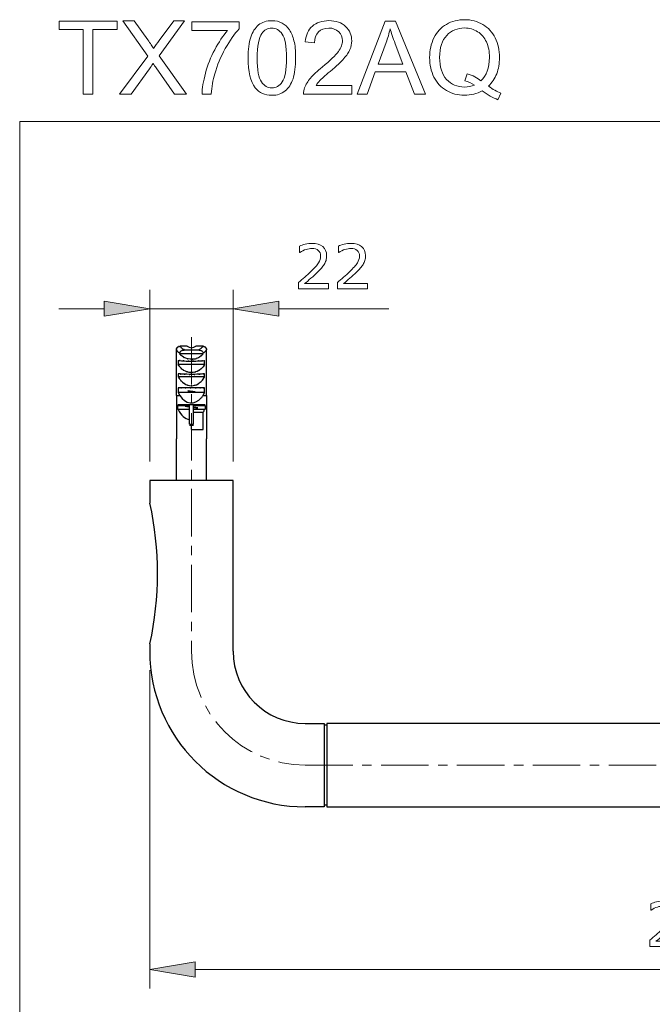
# Model space of a CAD drawing. Extents: x 5 to 63, y 5 to 46.7.
# Drawn here: x 5 to 21.7, y 20.7 to 46.7 of the extents above; entities that cross this region are included whole.
import ezdxf

# ---------------------------------------------------------------- set-up
doc = ezdxf.new("R2010")
doc.units = 0
doc.header["$MEASUREMENT"] = 0
doc.linetypes.add('CENTER', pattern=[2, 1.25, -0.25, 0.25, -0.25])
for name, color, linetype, lineweight in [('BENDA', 7, 'CONTINUOUS', 30), ('BIDANG', 7, 'CONTINUOUS', 13), ('CENTER', 7, 'CENTER', 13), ('UKUR', 7, 'CONTINUOUS', 13)]:
    doc.layers.add(name, color=color, linetype=linetype, lineweight=lineweight)

# ---------------------------------------------------------------- blocks, each defined once
blk = doc.blocks.new('AI9-BLK34')
at = {"layer": 'UKUR', "color": 7}
blk.add_open_spline([(0.396, -0.599), (0.396, -0.599), (-0.396, -0.599), (-0.396, -0.599), (-0.396, -0.599), (-0.396, -0.434), (-0.396, -0.434), (-0.341, -0.387), (-0.286, -0.339), (-0.231, -0.292), (-0.175, -0.245), (-0.124, -0.197), (-0.076, -0.151), (0.025, -0.053), (0.094, 0.025), (0.131, 0.082), (0.168, 0.14), (0.187, 0.202), (0.187, 0.269), (0.187, 0.33), (0.167, 0.378), (0.126, 0.412), (0.086, 0.446), (0.03, 0.464), (-0.042, 0.464), (-0.089, 0.464), (-0.141, 0.455), (-0.197, 0.438), (-0.252, 0.421), (-0.306, 0.395), (-0.359, 0.36), (-0.359, 0.36), (-0.367, 0.36), (-0.367, 0.36), (-0.367, 0.36), (-0.367, 0.526), (-0.367, 0.526), (-0.33, 0.544), (-0.28, 0.561), (-0.218, 0.576), (-0.156, 0.591), (-0.096, 0.599), (-0.038, 0.599), (0.082, 0.599), (0.176, 0.57), (0.244, 0.512), (0.312, 0.454), (0.347, 0.375), (0.347, 0.276), (0.347, 0.231), (0.341, 0.189), (0.33, 0.151), (0.318, 0.112), (0.302, 0.076), (0.28, 0.041), (0.259, 0.009), (0.235, -0.023), (0.208, -0.055), (0.18, -0.086), (0.147, -0.121), (0.108, -0.16), (0.052, -0.215), (-0.006, -0.268), (-0.066, -0.32), (-0.126, -0.372), (-0.182, -0.42), (-0.234, -0.464), (-0.234, -0.464), (0.396, -0.464), (0.396, -0.464), (0.396, -0.464), (0.396, -0.599), (0.396, -0.599)], degree=3, knots=[0, 0, 0, 0, 1, 1, 1, 2, 2, 2, 3, 3, 3, 4, 4, 4, 5, 5, 5, 6, 6, 6, 7, 7, 7, 8, 8, 8, 9, 9, 9, 10, 10, 10, 11, 11, 11, 12, 12, 12, 13, 13, 13, 14, 14, 14, 15, 15, 15, 16, 16, 16, 17, 17, 17, 18, 18, 18, 19, 19, 19, 20, 20, 20, 21, 21, 21, 22, 22, 22, 23, 23, 23, 24, 24, 24, 24], dxfattribs=at)
blk = doc.blocks.new('AI9-BLK33')
at = {"layer": 'UKUR', "color": 7}
for points, knots in [([(0.415, 0.07), (0.415, -0.032), (0.403, -0.125), (0.38, -0.209), (0.356, -0.293), (0.321, -0.364), (0.274, -0.423), (0.226, -0.483), (0.166, -0.53), (0.095, -0.562), (0.023, -0.595), (-0.062, -0.611), (-0.159, -0.611), (-0.186, -0.611), (-0.212, -0.61), (-0.236, -0.607), (-0.26, -0.604), (-0.281, -0.599), (-0.3, -0.593), (-0.3, -0.593), (-0.3, -0.443), (-0.3, -0.443), (-0.3, -0.443), (-0.292, -0.443), (-0.292, -0.443), (-0.277, -0.451), (-0.256, -0.459), (-0.228, -0.465), (-0.2, -0.473), (-0.169, -0.476), (-0.135, -0.476), (-0.02, -0.476), (0.071, -0.441), (0.137, -0.371), (0.202, -0.301), (0.24, -0.205), (0.251, -0.083), (0.202, -0.112), (0.156, -0.133), (0.114, -0.146), (0.07, -0.158), (0.024, -0.165), (-0.027, -0.165), (-0.075, -0.165), (-0.119, -0.16), (-0.158, -0.151), (-0.197, -0.141), (-0.236, -0.123), (-0.276, -0.095), (-0.322, -0.063), (-0.357, -0.022), (-0.38, 0.027), (-0.403, 0.077), (-0.415, 0.136), (-0.415, 0.205), (-0.415, 0.325), (-0.376, 0.423), (-0.297, 0.498), (-0.218, 0.574), (-0.122, 0.611), (-0.009, 0.611), (0.048, 0.611), (0.1, 0.602), (0.149, 0.585), (0.197, 0.567), (0.239, 0.541), (0.275, 0.505), (0.32, 0.462), (0.355, 0.405), (0.379, 0.337), (0.403, 0.268), (0.415, 0.179), (0.415, 0.07)], [0, 0, 0, 0, 1, 1, 1, 2, 2, 2, 3, 3, 3, 4, 4, 4, 5, 5, 5, 6, 6, 6, 7, 7, 7, 8, 8, 8, 9, 9, 9, 10, 10, 10, 11, 11, 11, 12, 12, 12, 13, 13, 13, 14, 14, 14, 15, 15, 15, 16, 16, 16, 17, 17, 17, 18, 18, 18, 19, 19, 19, 20, 20, 20, 21, 21, 21, 22, 22, 22, 23, 23, 23, 24, 24, 24, 24]), ([(0.255, 0.104), (0.255, 0.185), (0.246, 0.251), (0.23, 0.3), (0.213, 0.35), (0.19, 0.388), (0.161, 0.415), (0.136, 0.439), (0.11, 0.456), (0.081, 0.466), (0.053, 0.476), (0.022, 0.482), (-0.011, 0.482), (-0.086, 0.482), (-0.146, 0.458), (-0.189, 0.411), (-0.233, 0.363), (-0.255, 0.297), (-0.255, 0.211), (-0.255, 0.161), (-0.248, 0.12), (-0.234, 0.089), (-0.22, 0.057), (-0.196, 0.03), (-0.162, 0.006), (-0.139, -0.01), (-0.113, -0.021), (-0.084, -0.027), (-0.056, -0.032), (-0.025, -0.035), (0.01, -0.035), (0.051, -0.035), (0.092, -0.03), (0.134, -0.019), (0.176, -0.008), (0.215, 0.009), (0.252, 0.03), (0.252, 0.041), (0.253, 0.052), (0.254, 0.062), (0.255, 0.073), (0.255, 0.087), (0.255, 0.104)], [0, 0, 0, 0, 1, 1, 1, 2, 2, 2, 3, 3, 3, 4, 4, 4, 5, 5, 5, 6, 6, 6, 7, 7, 7, 8, 8, 8, 9, 9, 9, 10, 10, 10, 11, 11, 11, 12, 12, 12, 13, 13, 13, 14, 14, 14, 14])]:
    blk.add_open_spline(points, degree=3, knots=knots, dxfattribs=at)
blk = doc.blocks.new('AI9-BLK32')
at = {"layer": 'UKUR', "color": 7}
blk.add_open_spline([(0.396, -0.599), (0.396, -0.599), (-0.396, -0.599), (-0.396, -0.599), (-0.396, -0.599), (-0.396, -0.434), (-0.396, -0.434), (-0.341, -0.387), (-0.286, -0.339), (-0.231, -0.292), (-0.175, -0.245), (-0.124, -0.197), (-0.076, -0.151), (0.025, -0.053), (0.094, 0.025), (0.131, 0.082), (0.168, 0.14), (0.187, 0.202), (0.187, 0.269), (0.187, 0.33), (0.167, 0.378), (0.126, 0.412), (0.086, 0.446), (0.03, 0.464), (-0.042, 0.464), (-0.089, 0.464), (-0.141, 0.455), (-0.197, 0.438), (-0.252, 0.421), (-0.306, 0.395), (-0.359, 0.36), (-0.359, 0.36), (-0.367, 0.36), (-0.367, 0.36), (-0.367, 0.36), (-0.367, 0.526), (-0.367, 0.526), (-0.33, 0.544), (-0.28, 0.561), (-0.218, 0.576), (-0.156, 0.591), (-0.096, 0.599), (-0.038, 0.599), (0.082, 0.599), (0.176, 0.57), (0.244, 0.512), (0.312, 0.454), (0.347, 0.375), (0.347, 0.276), (0.347, 0.231), (0.341, 0.189), (0.33, 0.151), (0.318, 0.112), (0.302, 0.076), (0.28, 0.041), (0.259, 0.009), (0.235, -0.023), (0.208, -0.055), (0.18, -0.086), (0.147, -0.121), (0.108, -0.16), (0.052, -0.215), (-0.006, -0.268), (-0.066, -0.32), (-0.126, -0.372), (-0.182, -0.42), (-0.234, -0.464), (-0.234, -0.464), (0.396, -0.464), (0.396, -0.464), (0.396, -0.464), (0.396, -0.599), (0.396, -0.599)], degree=3, knots=[0, 0, 0, 0, 1, 1, 1, 2, 2, 2, 3, 3, 3, 4, 4, 4, 5, 5, 5, 6, 6, 6, 7, 7, 7, 8, 8, 8, 9, 9, 9, 10, 10, 10, 11, 11, 11, 12, 12, 12, 13, 13, 13, 14, 14, 14, 15, 15, 15, 16, 16, 16, 17, 17, 17, 18, 18, 18, 19, 19, 19, 20, 20, 20, 21, 21, 21, 22, 22, 22, 23, 23, 23, 24, 24, 24, 24], dxfattribs=at)
blk = doc.blocks.new('AI9-BLK31')
at = {"layer": 'UKUR', "color": 7}
for name, p in [('AI9-BLK34', (-1.025, 0.012)), ('AI9-BLK33', (-0.019, 0)), ('AI9-BLK32', (1.025, 0.012))]:
    blk.add_blockref(name, p, dxfattribs=at)
blk = doc.blocks.new('AI9-BLK30')
at = {"layer": 'UKUR'}
for points in [[(-13.395, -3.494), (-13.395, -3.894), (-14.595, -3.694)], [(13.395, -3.494), (13.395, -3.894), (14.595, -3.694)]]:
    blk.add_hatch(color=7, dxfattribs=at).paths.add_polyline_path(points)
at = {"layer": 'UKUR', "color": 7}
for p, q in [((-14.595, 4.194), (-14.595, -4.194)), ((14.595, 4.194), (14.595, -4.194)), ((-13.395, -3.694), (13.395, -3.694))]:
    blk.add_line(p, q, dxfattribs=at)
for points in [[(-13.395, -3.494), (-13.395, -3.894), (-14.595, -3.694)], [(13.395, -3.494), (13.395, -3.894), (14.595, -3.694)]]:
    blk.add_lwpolyline(points, close=True, dxfattribs=at)
blk.add_blockref('AI9-BLK31', (0.01, -2.498), dxfattribs=at)
blk = doc.blocks.new('AI9-BLK21')
at = {"layer": 'UKUR', "color": 7}
blk.add_open_spline([(0.396, -0.599), (0.396, -0.599), (-0.396, -0.599), (-0.396, -0.599), (-0.396, -0.599), (-0.396, -0.434), (-0.396, -0.434), (-0.341, -0.387), (-0.286, -0.339), (-0.231, -0.292), (-0.175, -0.244), (-0.124, -0.197), (-0.076, -0.151), (0.025, -0.053), (0.094, 0.025), (0.131, 0.082), (0.168, 0.14), (0.187, 0.202), (0.187, 0.269), (0.187, 0.33), (0.167, 0.378), (0.126, 0.412), (0.086, 0.446), (0.03, 0.464), (-0.042, 0.464), (-0.089, 0.464), (-0.141, 0.455), (-0.197, 0.438), (-0.252, 0.421), (-0.306, 0.395), (-0.359, 0.36), (-0.359, 0.36), (-0.367, 0.36), (-0.367, 0.36), (-0.367, 0.36), (-0.367, 0.526), (-0.367, 0.526), (-0.33, 0.544), (-0.28, 0.561), (-0.218, 0.576), (-0.156, 0.591), (-0.096, 0.599), (-0.038, 0.599), (0.082, 0.599), (0.176, 0.57), (0.244, 0.512), (0.312, 0.454), (0.347, 0.375), (0.347, 0.276), (0.347, 0.231), (0.341, 0.19), (0.33, 0.151), (0.318, 0.112), (0.302, 0.076), (0.28, 0.041), (0.259, 0.009), (0.235, -0.023), (0.208, -0.055), (0.18, -0.086), (0.147, -0.121), (0.108, -0.16), (0.052, -0.215), (-0.006, -0.268), (-0.066, -0.32), (-0.126, -0.372), (-0.182, -0.42), (-0.234, -0.464), (-0.234, -0.464), (0.396, -0.464), (0.396, -0.464), (0.396, -0.464), (0.396, -0.599), (0.396, -0.599)], degree=3, knots=[0, 0, 0, 0, 1, 1, 1, 2, 2, 2, 3, 3, 3, 4, 4, 4, 5, 5, 5, 6, 6, 6, 7, 7, 7, 8, 8, 8, 9, 9, 9, 10, 10, 10, 11, 11, 11, 12, 12, 12, 13, 13, 13, 14, 14, 14, 15, 15, 15, 16, 16, 16, 17, 17, 17, 18, 18, 18, 19, 19, 19, 20, 20, 20, 21, 21, 21, 22, 22, 22, 23, 23, 23, 24, 24, 24, 24], dxfattribs=at)
blk = doc.blocks.new('AI9-BLK20')
at = {"layer": 'UKUR', "color": 7}
blk.add_open_spline([(0.396, -0.599), (0.396, -0.599), (-0.396, -0.599), (-0.396, -0.599), (-0.396, -0.599), (-0.396, -0.434), (-0.396, -0.434), (-0.341, -0.387), (-0.286, -0.339), (-0.231, -0.292), (-0.175, -0.244), (-0.124, -0.197), (-0.076, -0.151), (0.025, -0.053), (0.094, 0.025), (0.131, 0.082), (0.168, 0.14), (0.187, 0.202), (0.187, 0.269), (0.187, 0.33), (0.167, 0.378), (0.126, 0.412), (0.086, 0.446), (0.03, 0.464), (-0.042, 0.464), (-0.089, 0.464), (-0.141, 0.455), (-0.197, 0.438), (-0.252, 0.421), (-0.306, 0.395), (-0.359, 0.36), (-0.359, 0.36), (-0.367, 0.36), (-0.367, 0.36), (-0.367, 0.36), (-0.367, 0.526), (-0.367, 0.526), (-0.33, 0.544), (-0.28, 0.561), (-0.218, 0.576), (-0.156, 0.591), (-0.096, 0.599), (-0.038, 0.599), (0.082, 0.599), (0.176, 0.57), (0.244, 0.512), (0.312, 0.454), (0.347, 0.375), (0.347, 0.276), (0.347, 0.231), (0.341, 0.19), (0.33, 0.151), (0.318, 0.112), (0.302, 0.076), (0.28, 0.041), (0.259, 0.009), (0.235, -0.023), (0.208, -0.055), (0.18, -0.086), (0.147, -0.121), (0.108, -0.16), (0.052, -0.215), (-0.006, -0.268), (-0.066, -0.32), (-0.126, -0.372), (-0.182, -0.42), (-0.234, -0.464), (-0.234, -0.464), (0.396, -0.464), (0.396, -0.464), (0.396, -0.464), (0.396, -0.599), (0.396, -0.599)], degree=3, knots=[0, 0, 0, 0, 1, 1, 1, 2, 2, 2, 3, 3, 3, 4, 4, 4, 5, 5, 5, 6, 6, 6, 7, 7, 7, 8, 8, 8, 9, 9, 9, 10, 10, 10, 11, 11, 11, 12, 12, 12, 13, 13, 13, 14, 14, 14, 15, 15, 15, 16, 16, 16, 17, 17, 17, 18, 18, 18, 19, 19, 19, 20, 20, 20, 21, 21, 21, 22, 22, 22, 23, 23, 23, 24, 24, 24, 24], dxfattribs=at)
blk = doc.blocks.new('AI9-BLK19')
at = {"layer": 'UKUR', "color": 7}
for name, p in [('AI9-BLK21', (-0.513, 0)), ('AI9-BLK20', (0.513, 0))]:
    blk.add_blockref(name, p, dxfattribs=at)
blk = doc.blocks.new('AI9-BLK18')
at = {"layer": 'UKUR'}
for points in [[(-3.15, 1.376), (-3.15, 0.976), (-1.95, 1.176)], [(1.45, 1.376), (1.45, 0.976), (0.25, 1.176)]]:
    blk.add_hatch(color=7, dxfattribs=at).paths.add_polyline_path(points)
at = {"layer": 'UKUR', "color": 7}
for p, q in [((-1.95, -2.855), (-1.95, 1.676)), ((0.25, -2.855), (0.25, 1.676)), ((-3.15, 1.176), (-4.35, 1.176)), ((-1.95, 1.176), (0.25, 1.176)), ((1.45, 1.176), (4.35, 1.176))]:
    blk.add_line(p, q, dxfattribs=at)
for points in [[(-3.15, 1.376), (-3.15, 0.976), (-1.95, 1.176)], [(1.45, 1.376), (1.45, 0.976), (0.25, 1.176)]]:
    blk.add_lwpolyline(points, close=True, dxfattribs=at)
blk.add_blockref('AI9-BLK19', (2.88, 2.301), dxfattribs=at)
blk = doc.blocks.new('AI9-BLK45')
at = {"layer": 'UKUR', "color": 7}
blk.add_open_spline([(-0.883, -0.963), (-0.883, -0.963), (-0.138, 0.036), (-0.138, 0.036), (-0.138, 0.036), (-0.794, 0.963), (-0.794, 0.963), (-0.794, 0.963), (-0.492, 0.963), (-0.492, 0.963), (-0.492, 0.963), (-0.14, 0.47), (-0.14, 0.47), (-0.067, 0.368), (-0.015, 0.289), (0.015, 0.234), (0.058, 0.302), (0.108, 0.373), (0.167, 0.45), (0.167, 0.45), (0.553, 0.963), (0.553, 0.963), (0.553, 0.963), (0.83, 0.963), (0.83, 0.963), (0.83, 0.963), (0.161, 0.048), (0.161, 0.048), (0.161, 0.048), (0.883, -0.963), (0.883, -0.963), (0.883, -0.963), (0.57, -0.963), (0.57, -0.963), (0.57, -0.963), (0.083, -0.276), (0.083, -0.276), (0.055, -0.237), (0.028, -0.197), (0.003, -0.158), (-0.04, -0.224), (-0.07, -0.269), (-0.089, -0.295), (-0.089, -0.295), (-0.577, -0.963), (-0.577, -0.963), (-0.577, -0.963), (-0.883, -0.963), (-0.883, -0.963)], degree=3, knots=[0, 0, 0, 0, 1, 1, 1, 2, 2, 2, 3, 3, 3, 4, 4, 4, 5, 5, 5, 6, 6, 6, 7, 7, 7, 8, 8, 8, 9, 9, 9, 10, 10, 10, 11, 11, 11, 12, 12, 12, 13, 13, 13, 14, 14, 14, 15, 15, 15, 16, 16, 16, 16], dxfattribs=at)
blk = doc.blocks.new('AI9-BLK44')
at = {"layer": 'UKUR', "color": 7}
blk.add_open_spline([(-0.623, 0.723), (-0.623, 0.723), (-0.623, 0.95), (-0.623, 0.95), (-0.623, 0.95), (0.623, 0.95), (0.623, 0.95), (0.623, 0.95), (0.623, 0.766), (0.623, 0.766), (0.5, 0.636), (0.379, 0.462), (0.258, 0.246), (0.138, 0.03), (0.045, -0.193), (-0.021, -0.421), (-0.068, -0.582), (-0.099, -0.758), (-0.112, -0.95), (-0.112, -0.95), (-0.354, -0.95), (-0.354, -0.95), (-0.352, -0.799), (-0.322, -0.616), (-0.265, -0.401), (-0.208, -0.187), (-0.126, 0.02), (-0.02, 0.219), (0.086, 0.418), (0.2, 0.586), (0.32, 0.723), (0.32, 0.723), (-0.623, 0.723), (-0.623, 0.723)], degree=3, knots=[0, 0, 0, 0, 1, 1, 1, 2, 2, 2, 3, 3, 3, 4, 4, 4, 5, 5, 5, 6, 6, 6, 7, 7, 7, 8, 8, 8, 9, 9, 9, 10, 10, 10, 11, 11, 11, 11], dxfattribs=at)
blk = doc.blocks.new('AI9-BLK43')
at = {"layer": 'UKUR', "color": 7}
for points, knots in [([(-0.628, -0.001), (-0.628, 0.227), (-0.604, 0.41), (-0.557, 0.549), (-0.511, 0.688), (-0.441, 0.795), (-0.349, 0.871), (-0.256, 0.946), (-0.14, 0.983), (0, 0.983), (0.103, 0.983), (0.194, 0.963), (0.272, 0.921), (0.35, 0.879), (0.415, 0.819), (0.465, 0.741), (0.516, 0.662), (0.556, 0.567), (0.584, 0.454), (0.613, 0.342), (0.628, 0.19), (0.628, -0.001), (0.628, -0.227), (0.604, -0.409), (0.558, -0.548), (0.512, -0.687), (0.442, -0.794), (0.35, -0.87), (0.258, -0.945), (0.141, -0.983), (0, -0.983), (-0.186, -0.983), (-0.331, -0.917), (-0.437, -0.784), (-0.564, -0.624), (-0.628, -0.362), (-0.628, -0.001)], [0, 0, 0, 0, 1, 1, 1, 2, 2, 2, 3, 3, 3, 4, 4, 4, 5, 5, 5, 6, 6, 6, 7, 7, 7, 8, 8, 8, 9, 9, 9, 10, 10, 10, 11, 11, 11, 12, 12, 12, 12]), ([(-0.385, -0.001), (-0.385, -0.317), (-0.348, -0.528), (-0.274, -0.632), (-0.2, -0.737), (-0.109, -0.789), (0, -0.789), (0.109, -0.789), (0.2, -0.737), (0.274, -0.631), (0.348, -0.527), (0.385, -0.317), (0.385, -0.001), (0.385, 0.316), (0.348, 0.527), (0.274, 0.631), (0.2, 0.736), (0.108, 0.788), (-0.003, 0.788), (-0.111, 0.788), (-0.198, 0.742), (-0.263, 0.65), (-0.345, 0.532), (-0.385, 0.316), (-0.385, -0.001)], [0, 0, 0, 0, 1, 1, 1, 2, 2, 2, 3, 3, 3, 4, 4, 4, 5, 5, 5, 6, 6, 6, 7, 7, 7, 8, 8, 8, 8])]:
    blk.add_open_spline(points, degree=3, knots=knots, dxfattribs=at)
blk = doc.blocks.new('AI9-BLK42')
at = {"layer": 'UKUR', "color": 7}
blk.add_open_spline([(0.636, -0.739), (0.636, -0.739), (0.636, -0.967), (0.636, -0.967), (0.636, -0.967), (-0.636, -0.967), (-0.636, -0.967), (-0.638, -0.91), (-0.628, -0.855), (-0.608, -0.802), (-0.576, -0.716), (-0.524, -0.63), (-0.453, -0.547), (-0.382, -0.463), (-0.279, -0.366), (-0.144, -0.255), (0.065, -0.083), (0.206, 0.053), (0.28, 0.153), (0.354, 0.254), (0.391, 0.348), (0.391, 0.438), (0.391, 0.531), (0.357, 0.61), (0.29, 0.675), (0.223, 0.739), (0.136, 0.771), (0.028, 0.771), (-0.086, 0.771), (-0.177, 0.737), (-0.245, 0.669), (-0.314, 0.6), (-0.348, 0.506), (-0.349, 0.385), (-0.349, 0.385), (-0.592, 0.41), (-0.592, 0.41), (-0.575, 0.591), (-0.513, 0.729), (-0.404, 0.824), (-0.296, 0.919), (-0.15, 0.967), (0.033, 0.967), (0.218, 0.967), (0.364, 0.915), (0.472, 0.813), (0.579, 0.711), (0.633, 0.584), (0.633, 0.432), (0.633, 0.355), (0.617, 0.279), (0.586, 0.205), (0.555, 0.131), (0.502, 0.052), (0.429, -0.03), (0.356, -0.112), (0.235, -0.225), (0.065, -0.369), (-0.076, -0.488), (-0.168, -0.569), (-0.208, -0.611), (-0.248, -0.654), (-0.282, -0.696), (-0.308, -0.739), (-0.308, -0.739), (0.636, -0.739), (0.636, -0.739)], degree=3, knots=[0, 0, 0, 0, 1, 1, 1, 2, 2, 2, 3, 3, 3, 4, 4, 4, 5, 5, 5, 6, 6, 6, 7, 7, 7, 8, 8, 8, 9, 9, 9, 10, 10, 10, 11, 11, 11, 12, 12, 12, 13, 13, 13, 14, 14, 14, 15, 15, 15, 16, 16, 16, 17, 17, 17, 18, 18, 18, 19, 19, 19, 20, 20, 20, 21, 21, 21, 22, 22, 22, 22], dxfattribs=at)
blk = doc.blocks.new('AI9-BLK40')
at = {"layer": 'UKUR', "color": 7}
for points, knots in [([(0.611, -0.699), (0.73, -0.78), (0.839, -0.84), (0.939, -0.878), (0.939, -0.878), (0.864, -1.055), (0.864, -1.055), (0.725, -1.005), (0.587, -0.926), (0.45, -0.818), (0.307, -0.898), (0.15, -0.938), (-0.023, -0.938), (-0.197, -0.938), (-0.355, -0.896), (-0.497, -0.812), (-0.639, -0.728), (-0.748, -0.61), (-0.824, -0.457), (-0.901, -0.305), (-0.939, -0.133), (-0.939, 0.058), (-0.939, 0.248), (-0.901, 0.421), (-0.824, 0.577), (-0.747, 0.733), (-0.637, 0.851), (-0.495, 0.932), (-0.352, 1.014), (-0.193, 1.055), (-0.017, 1.055), (0.16, 1.055), (0.321, 1.012), (0.463, 0.928), (0.606, 0.844), (0.715, 0.725), (0.79, 0.573), (0.865, 0.421), (0.902, 0.25), (0.902, 0.059), (0.902, -0.1), (0.878, -0.242), (0.83, -0.369), (0.781, -0.495), (0.708, -0.605), (0.611, -0.699)], [0, 0, 0, 0, 1, 1, 1, 2, 2, 2, 3, 3, 3, 4, 4, 4, 5, 5, 5, 6, 6, 6, 7, 7, 7, 8, 8, 8, 9, 9, 9, 10, 10, 10, 11, 11, 11, 12, 12, 12, 13, 13, 13, 14, 14, 14, 15, 15, 15, 15]), ([(0.051, -0.374), (0.198, -0.415), (0.319, -0.476), (0.414, -0.557), (0.564, -0.42), (0.639, -0.215), (0.639, 0.059), (0.639, 0.215), (0.612, 0.351), (0.559, 0.468), (0.506, 0.584), (0.429, 0.675), (0.327, 0.739), (0.225, 0.804), (0.111, 0.836), (-0.016, 0.836), (-0.206, 0.836), (-0.363, 0.77), (-0.488, 0.641), (-0.613, 0.51), (-0.676, 0.316), (-0.676, 0.058), (-0.676, -0.193), (-0.614, -0.385), (-0.49, -0.519), (-0.367, -0.653), (-0.208, -0.72), (-0.016, -0.72), (0.075, -0.72), (0.161, -0.703), (0.241, -0.669), (0.162, -0.617), (0.078, -0.581), (-0.011, -0.559), (-0.011, -0.559), (0.051, -0.374), (0.051, -0.374)], [0, 0, 0, 0, 1, 1, 1, 2, 2, 2, 3, 3, 3, 4, 4, 4, 5, 5, 5, 6, 6, 6, 7, 7, 7, 8, 8, 8, 9, 9, 9, 10, 10, 10, 11, 11, 11, 12, 12, 12, 12])]:
    blk.add_open_spline(points, degree=3, knots=knots, dxfattribs=at)

msp = doc.modelspace()

# ---------------------------------------------------------------- linework, layer by layer
at = {"layer": 'BENDA'}
for p, q in [((9.132, 36.775), (9.132, 37.983)), ((9.415, 38.071), (9.232, 38.071)), ((9.362, 37.974), (9.695, 37.974)), ((9.825, 38.071), (9.642, 38.071)), ((9.925, 36.775), (9.925, 37.983)), ((9.182, 37.698), (9.182, 37.586)), ((9.841, 37.868), (9.215, 37.868)), ((9.875, 37.586), (9.875, 37.698)), ((9.875, 37.586), (9.182, 37.586)), ((9.182, 37.347), (9.182, 37.266)), ((9.875, 37.266), (9.182, 37.266)), ((9.875, 37.266), (9.875, 37.347)), ((9.182, 36.979), (9.182, 36.853)), ((9.875, 36.853), (9.875, 36.979)), ((9.132, 36.775), (9.132, 35.629)), ((9.132, 36.775), (9.223, 36.775)), ((9.182, 36.853), (9.223, 36.775)), ((9.875, 36.853), (9.182, 36.853)), ((9.834, 36.775), (9.875, 36.853)), ((9.834, 36.775), (9.925, 36.775)), ((9.925, 36.775), (9.925, 35.629)), ((9.158, 36.499), (9.158, 36.404)), ((9.361, 36.499), (9.158, 36.499)), ((9.886, 36.529), (9.171, 36.529)), ((9.478, 36.404), (9.182, 36.404)), ((9.461, 36.499), (9.37, 36.499)), ((9.478, 36.02), (9.478, 36.529)), ((9.578, 36.02), (9.578, 36.529)), ((9.875, 36.404), (9.578, 36.404)), ((9.899, 36.499), (9.596, 36.499)), ((9.899, 36.404), (9.899, 36.499)), ((9.578, 36.336), (9.841, 36.336)), ((9.841, 35.879), (9.841, 36.336)), ((9.478, 36.02), (9.578, 36.02)), ((9.478, 35.995), (9.578, 35.995)), ((9.528, 35.879), (9.528, 35.995)), ((9.528, 35.879), (9.841, 35.879)), ((9.128, 35.629), (9.128, 34.529)), ((9.928, 34.529), (9.928, 35.629)), ((8.428, 34.529), (8.428, 34.003)), ((10.628, 34.529), (8.428, 34.529)), ((10.628, 30.029), (10.628, 34.529)), ((8.428, 30.156), (8.428, 30.029)), ((12.528, 28.129), (13.028, 28.129)), ((13.028, 28.129), (13.028, 25.929)), ((13.098, 28.079), (13.028, 28.079)), ((32.948, 28.129), (13.098, 28.129)), ((13.098, 28.129), (13.098, 25.929)), ((13.028, 25.979), (13.098, 25.979)), ((13.028, 25.929), (12.528, 25.929)), ((13.098, 25.929), (32.948, 25.929))]:
    msp.add_line(p, q, dxfattribs=at)
for points, knots in [([(9.216, 37.888), (9.114, 37.968), (9.242, 37.86), (9.152, 37.942), (9.118, 38.004), (9.16, 37.921), (9.132, 37.983)], [0, 0, 0, 0, 1, 1, 1, 2, 2, 2, 2]), ([(9.132, 37.983), (9.138, 38.027), (9.127, 37.969), (9.137, 38.012), (9.159, 38.052), (9.127, 38.001), (9.153, 38.038), (9.189, 38.069), (9.139, 38.03), (9.178, 38.058), (9.224, 38.077), (9.162, 38.054), (9.209, 38.069), (9.244, 38.073), (9.197, 38.068), (9.232, 38.071)], [0, 0, 0, 0, 1, 1, 1, 2, 2, 2, 3, 3, 3, 4, 4, 4, 5, 5, 5, 5]), ([(9.841, 37.868), (9.7, 37.74), (9.894, 37.905), (9.744, 37.785), (9.655, 37.738), (9.776, 37.798), (9.683, 37.755), (9.585, 37.722), (9.718, 37.763), (9.617, 37.735), (9.429, 37.715), (9.681, 37.731), (9.491, 37.727), (9.321, 37.759), (9.545, 37.708), (9.379, 37.753), (9.226, 37.829), (9.424, 37.72), (9.28, 37.807), (9.181, 37.896), (9.31, 37.775), (9.215, 37.868)], [0, 0, 0, 0, 1, 1, 1, 2, 2, 2, 3, 3, 3, 4, 4, 4, 5, 5, 5, 6, 6, 6, 7, 7, 7, 7]), ([(9.216, 37.888), (9.223, 37.925), (9.212, 37.876), (9.222, 37.912), (9.242, 37.945), (9.213, 37.903), (9.236, 37.933), (9.268, 37.96), (9.224, 37.926), (9.258, 37.951), (9.32, 37.978), (9.236, 37.945), (9.3, 37.967), (9.392, 37.979), (9.269, 37.966), (9.362, 37.974)], [0, 0, 0, 0, 1, 1, 1, 2, 2, 2, 3, 3, 3, 4, 4, 4, 5, 5, 5, 5]), ([(9.232, 38.071), (9.252, 38.032), (9.224, 38.084), (9.246, 38.045), (9.314, 37.979), (9.214, 38.064), (9.296, 38.003), (9.392, 37.958), (9.261, 38.016), (9.362, 37.974)], [0, 0, 0, 0, 1, 1, 1, 2, 2, 2, 3, 3, 3, 3]), ([(9.695, 37.974), (9.817, 37.96), (9.657, 37.984), (9.776, 37.961), (9.824, 37.938), (9.761, 37.971), (9.807, 37.945), (9.845, 37.908), (9.798, 37.959), (9.831, 37.919), (9.846, 37.886), (9.829, 37.931), (9.84, 37.897), (9.841, 37.884), (9.84, 37.901), (9.841, 37.888)], [0, 0, 0, 0, 1, 1, 1, 2, 2, 2, 3, 3, 3, 4, 4, 4, 5, 5, 5, 5]), ([(9.695, 37.974), (9.726, 37.985), (9.685, 37.97), (9.716, 37.981), (9.821, 38.033), (9.687, 37.96), (9.783, 38.017), (9.847, 38.084), (9.77, 37.994), (9.821, 38.063), (9.826, 38.076), (9.819, 38.058), (9.825, 38.071)], [0, 0, 0, 0, 1, 1, 1, 2, 2, 2, 3, 3, 3, 4, 4, 4, 4]), ([(9.825, 38.071), (9.876, 38.065), (9.808, 38.075), (9.858, 38.066), (9.904, 38.047), (9.845, 38.076), (9.888, 38.052), (9.924, 38.02), (9.879, 38.064), (9.911, 38.029), (9.932, 37.989), (9.907, 38.044), (9.923, 38.002), (9.927, 37.974), (9.923, 38.011), (9.925, 37.983)], [0, 0, 0, 0, 1, 1, 1, 2, 2, 2, 3, 3, 3, 4, 4, 4, 5, 5, 5, 5]), ([(9.925, 37.983), (9.916, 37.956), (9.929, 37.993), (9.919, 37.965), (9.851, 37.875), (9.954, 37.993), (9.867, 37.906), (9.828, 37.879), (9.881, 37.915), (9.841, 37.888)], [0, 0, 0, 0, 1, 1, 1, 2, 2, 2, 3, 3, 3, 3]), ([(9.182, 37.698), (9.307, 37.683), (9.134, 37.702), (9.268, 37.688), (9.438, 37.678), (9.203, 37.691), (9.385, 37.682), (9.58, 37.677), (9.318, 37.682), (9.516, 37.679), (9.709, 37.681), (9.454, 37.678), (9.644, 37.681), (9.819, 37.688), (9.591, 37.678), (9.758, 37.686), (9.904, 37.698), (9.719, 37.681), (9.851, 37.694), (9.887, 37.699), (9.839, 37.692), (9.875, 37.698)], [0, 0, 0, 0, 1, 1, 1, 2, 2, 2, 3, 3, 3, 4, 4, 4, 5, 5, 5, 6, 6, 6, 7, 7, 7, 7]), ([(9.875, 37.586), (9.815, 37.496), (9.897, 37.615), (9.834, 37.527), (9.759, 37.446), (9.863, 37.552), (9.782, 37.474), (9.631, 37.37), (9.84, 37.5), (9.678, 37.409), (9.524, 37.36), (9.733, 37.417), (9.574, 37.38), (9.408, 37.378), (9.629, 37.372), (9.464, 37.383), (9.316, 37.424), (9.51, 37.363), (9.367, 37.414), (9.229, 37.495), (9.408, 37.381), (9.278, 37.471), (9.194, 37.55), (9.302, 37.442), (9.224, 37.525), (9.159, 37.615), (9.243, 37.494), (9.182, 37.586)], [0, 0, 0, 0, 1, 1, 1, 2, 2, 2, 3, 3, 3, 4, 4, 4, 5, 5, 5, 6, 6, 6, 7, 7, 7, 8, 8, 8, 9, 9, 9, 9]), ([(9.875, 37.347), (9.75, 37.333), (9.922, 37.351), (9.789, 37.338), (9.621, 37.328), (9.853, 37.34), (9.673, 37.332), (9.478, 37.327), (9.741, 37.332), (9.542, 37.329), (9.343, 37.331), (9.607, 37.328), (9.41, 37.331), (9.229, 37.338), (9.465, 37.327), (9.292, 37.336), (9.146, 37.348), (9.331, 37.331), (9.199, 37.344), (9.173, 37.348), (9.208, 37.343), (9.182, 37.347)], [0, 0, 0, 0, 1, 1, 1, 2, 2, 2, 3, 3, 3, 4, 4, 4, 5, 5, 5, 6, 6, 6, 7, 7, 7, 7]), ([(9.182, 37.266), (9.25, 37.154), (9.157, 37.302), (9.228, 37.192), (9.317, 37.09), (9.194, 37.223), (9.29, 37.125), (9.427, 37.026), (9.238, 37.152), (9.384, 37.063), (9.521, 37.014), (9.335, 37.072), (9.477, 37.033), (9.626, 37.026), (9.427, 37.027), (9.577, 37.033), (9.705, 37.065), (9.536, 37.016), (9.661, 37.057), (9.818, 37.147), (9.616, 37.02), (9.762, 37.121), (9.85, 37.207), (9.736, 37.09), (9.819, 37.179), (9.888, 37.276), (9.799, 37.146), (9.863, 37.245), (9.881, 37.277), (9.858, 37.234), (9.875, 37.266)], [0, 0, 0, 0, 1, 1, 1, 2, 2, 2, 3, 3, 3, 4, 4, 4, 5, 5, 5, 6, 6, 6, 7, 7, 7, 8, 8, 8, 9, 9, 9, 10, 10, 10, 10]), ([(9.875, 36.979), (9.858, 36.979), (9.88, 36.979), (9.864, 36.979), (9.786, 36.979), (9.894, 36.979), (9.81, 36.979), (9.651, 36.979), (9.87, 36.979), (9.7, 36.979), (9.509, 36.979), (9.768, 36.979), (9.571, 36.979), (9.37, 36.979), (9.637, 36.979), (9.437, 36.979), (9.249, 36.979), (9.496, 36.979), (9.314, 36.979), (9.158, 36.979), (9.357, 36.979), (9.215, 36.979), (9.165, 36.979), (9.23, 36.979), (9.182, 36.979)], [0, 0, 0, 0, 1, 1, 1, 2, 2, 2, 3, 3, 3, 4, 4, 4, 5, 5, 5, 6, 6, 6, 7, 7, 7, 8, 8, 8, 8]), ([(9.627, 36.866), (9.61, 36.869), (9.633, 36.865), (9.615, 36.868), (9.488, 36.888), (9.662, 36.861), (9.528, 36.881), (9.394, 36.901), (9.568, 36.875), (9.441, 36.895), (9.428, 36.897), (9.446, 36.894), (9.432, 36.896)], [0, 0, 0, 0, 1, 1, 1, 2, 2, 2, 3, 3, 3, 4, 4, 4, 4]), ([(9.432, 36.893), (9.446, 36.891), (9.427, 36.894), (9.441, 36.892), (9.568, 36.872), (9.394, 36.898), (9.528, 36.878), (9.662, 36.858), (9.488, 36.885), (9.615, 36.865), (9.633, 36.862), (9.609, 36.866), (9.627, 36.863)], [0, 0, 0, 0, 1, 1, 1, 2, 2, 2, 3, 3, 3, 4, 4, 4, 4]), ([(9.223, 36.775), (9.365, 36.542), (9.618, 36.513), (9.786, 36.709), (9.804, 36.729), (9.82, 36.751), (9.834, 36.775)], [0, 0, 0, 0, 1, 1, 1, 2, 2, 2, 2]), ([(9.478, 36.479), (9.423, 36.487), (9.497, 36.476), (9.441, 36.484), (9.328, 36.502), (9.47, 36.478), (9.37, 36.496), (9.359, 36.499), (9.374, 36.495), (9.362, 36.499)], [0, 0, 0, 0, 1, 1, 1, 2, 2, 2, 3, 3, 3, 3]), ([(9.362, 36.495), (9.374, 36.492), (9.359, 36.496), (9.37, 36.493), (9.47, 36.475), (9.328, 36.499), (9.441, 36.481), (9.497, 36.473), (9.423, 36.484), (9.478, 36.476)], [0, 0, 0, 0, 1, 1, 1, 2, 2, 2, 3, 3, 3, 3]), ([(9.694, 36.444), (9.683, 36.447), (9.698, 36.443), (9.687, 36.446), (9.586, 36.464), (9.729, 36.44), (9.615, 36.458), (9.56, 36.466), (9.634, 36.455), (9.578, 36.464)], [0, 0, 0, 0, 1, 1, 1, 2, 2, 2, 3, 3, 3, 3]), ([(9.578, 36.46), (9.634, 36.452), (9.56, 36.463), (9.615, 36.455), (9.729, 36.437), (9.586, 36.461), (9.687, 36.443), (9.698, 36.44), (9.683, 36.444), (9.694, 36.441)], [0, 0, 0, 0, 1, 1, 1, 2, 2, 2, 3, 3, 3, 3])]:
    msp.add_open_spline(points, degree=3, knots=knots, dxfattribs=at)
for points in [[(9.415, 38.071), (9.482, 38.021), (9.575, 38.021), (9.642, 38.071)], [(9.182, 36.404), (9.245, 36.255), (9.354, 36.155), (9.478, 36.134)], [(9.841, 36.336), (9.853, 36.357), (9.865, 36.38), (9.875, 36.404)], [(8.428, 34.003), (8.429, 33.979), (8.43, 33.956), (8.433, 33.934)], [(8.433, 30.226), (8.702, 31.448), (8.702, 32.713), (8.433, 33.934)], [(8.433, 30.226), (8.43, 30.201), (8.428, 30.176), (8.428, 30.15)], [(8.428, 30.029), (8.428, 27.765), (10.264, 25.929), (12.528, 25.929)], [(10.628, 30.029), (10.628, 28.98), (11.479, 28.129), (12.528, 28.129)]]:
    msp.add_open_spline(points, degree=3, dxfattribs=at)
at = {"layer": 'BIDANG'}
for q in [(63, 44), (5, 5)]:
    msp.add_line((5, 44), q, dxfattribs=at)
at = {"layer": 'CENTER'}
for p, q in [((9.528, 38.31), (9.528, 30.029)), ((12.528, 27.029), (33.518, 27.029))]:
    msp.add_line(p, q, dxfattribs=at)
msp.add_open_spline([(9.528, 30.029), (9.528, 28.372), (10.872, 27.029), (12.528, 27.029)], degree=3, dxfattribs=at)
at = {"layer": 'UKUR'}
for points in [[(6.675, 44.72), (6.675, 46.418), (6.041, 46.418), (6.041, 46.645), (7.567, 46.645), (7.567, 46.418), (6.93, 46.418), (6.93, 44.72)], [(13.893, 44.72), (14.633, 46.645), (14.908, 46.645), (15.694, 44.72), (15.404, 44.72), (15.181, 45.303), (14.374, 45.303), (14.163, 44.72)]]:
    msp.add_lwpolyline(points, close=True, dxfattribs=at)
msp.add_open_spline([(14.448, 45.511), (14.448, 45.511), (15.101, 45.511), (15.101, 45.511), (15.101, 45.511), (14.9, 46.043), (14.9, 46.043), (14.839, 46.205), (14.793, 46.338), (14.763, 46.443), (14.739, 46.319), (14.704, 46.197), (14.66, 46.075), (14.66, 46.075), (14.448, 45.511), (14.448, 45.511)], degree=3, knots=[0, 0, 0, 0, 1, 1, 1, 2, 2, 2, 3, 3, 3, 4, 4, 4, 5, 5, 5, 5], dxfattribs=at)

# ---------------------------------------------------------------- block references
for name, p in [('AI9-BLK45', (8.514, 45.683)), ('AI9-BLK44', (10.162, 45.67)), ('AI9-BLK43', (11.647, 45.67)), ('AI9-BLK42', (13.12, 45.687)), ('AI9-BLK40', (16.745, 45.625)), ('AI9-BLK18', (10.378, 37.884)), ('AI9-BLK30', (23.023, 25.335))]:
    msp.add_blockref(name, p, dxfattribs=at)

doc.saveas('drawing.dxf')
